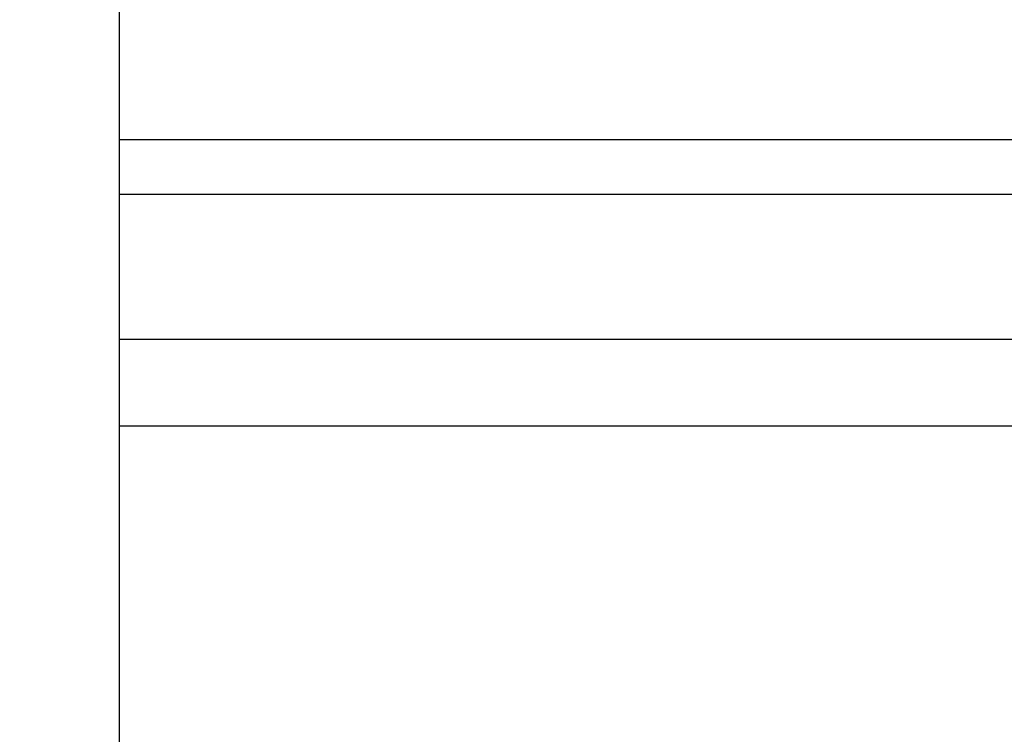
# Model space of a CAD drawing. Units: inches. Extents: x 0.1 to 16.8, y 0.1 to 10.9.
# Drawn here: x 7.2 to 7.3, y 2.7 to 2.8 of the extents above; entities that cross this region are included whole.
import ezdxf

# ---------------------------------------------------------------- set-up
doc = ezdxf.new("R2010")
doc.units = ezdxf.units.IN
doc.header["$MEASUREMENT"] = 0
doc.styles.add('SLDTEXTSTYLE0', font='TXT', dxfattribs={"width": 0.75})
doc.dimstyles.new('SLDDIMSTYLE1', dxfattribs={"dimtxt": 0.125, "dimasz": 0.13, "dimexe": 0, "dimexo": 0.0625, "dimgap": 0.03125, "dimtad": 0, "dimtih": 1, "dimtoh": 1, "dimlfac": 8, "dimrnd": 1e-09, "dimzin": 12, "dimdsep": 46, "dimtxsty": 'SLDTEXTSTYLE0', "dimsah": 1, "dimcen": 0.09, "dimadec": 0, "dimazin": 3, "dimtfac": 1, "dimtofl": 0, "dimtmove": 0, "dimatfit": 3, "dimfxl": 0, "dimfrac": 2, "dimtolj": 1, "dimtzin": 12, "dimarcsym": 0})

# ---------------------------------------------------------------- blocks, each defined once
blk = doc.blocks.new('_D_21')
at = {"color": 7, "linetype": 'Continuous', "lineweight": 0}
for p, q in [((7.06603, 2.75688), (7.06603, 2.17848)), ((9.34625, 2.75688), (9.34625, 2.17848)), ((7.06603, 2.30348), (7.77241, 2.30348)), ((7.91949, 2.30252), (7.88141, 2.30252)), ((7.88141, 2.30252), (7.88141, 2.10409)), ((8.42748, 2.30252), (8.46557, 2.30252)), ((8.46557, 2.30252), (8.46557, 2.10409)), ((9.34625, 2.30348), (8.57456, 2.30348)), ((7.88141, 2.10409), (7.91949, 2.10409)), ((8.46557, 2.10409), (8.42748, 2.10409))]:
    blk.add_line(p, q, dxfattribs=at)
at = {"color": 7, "linetype": 'Continuous', "lineweight": 18}
for points in [[(7.06603, 2.30348), (7.19603, 2.28348), (7.19603, 2.32348)], [(9.34625, 2.30348), (9.21625, 2.32348), (9.21625, 2.28348)]]:
    blk.add_solid(points, dxfattribs=at)
at = {"color": 7, "linetype": 'Continuous', "lineweight": 18, "char_height": 0.125, "attachment_point": 1, "style": 'SLDTEXTSTYLE0'}
for s, insert in [('18.24', (7.96567, 2.48905)), ('463.34', (7.91949, 2.26522))]:
    blk.add_mtext(s, dxfattribs=dict(at, insert=insert))

msp = doc.modelspace()

# ---------------------------------------------------------------- linework, layer by layer
at = {"color": 7, "linetype": 'Continuous', "lineweight": 25}
for p, q in [((7.18909, 3.231), (7.18909, 2.56575)), ((7.18909, 2.78988), (8.35158, 2.78988)), ((8.35158, 2.78111), (7.18909, 2.78111)), ((7.18909, 2.75816), (8.35158, 2.75816)), ((8.35158, 2.74438), (7.18909, 2.74438))]:
    msp.add_line(p, q, dxfattribs=at)

# ---------------------------------------------------------------- dimensions: what is measured, and where the dimension line sits
at = {"color": 7, "linetype": 'Continuous', "lineweight": 18}
dim = msp.add_linear_dim(base=(9.34625, 2.30348), p1=(7.06603, 2.80688), p2=(9.34625, 2.80688), dimstyle='SLDDIMSTYLE1', dxfattribs=at)
dim.commit()
dim.dimension.update_dxf_attribs({"geometry": '_D_21', "text_midpoint": (8.17349, 2.30348), "dimtype": 160})

doc.saveas('drawing.dxf')
